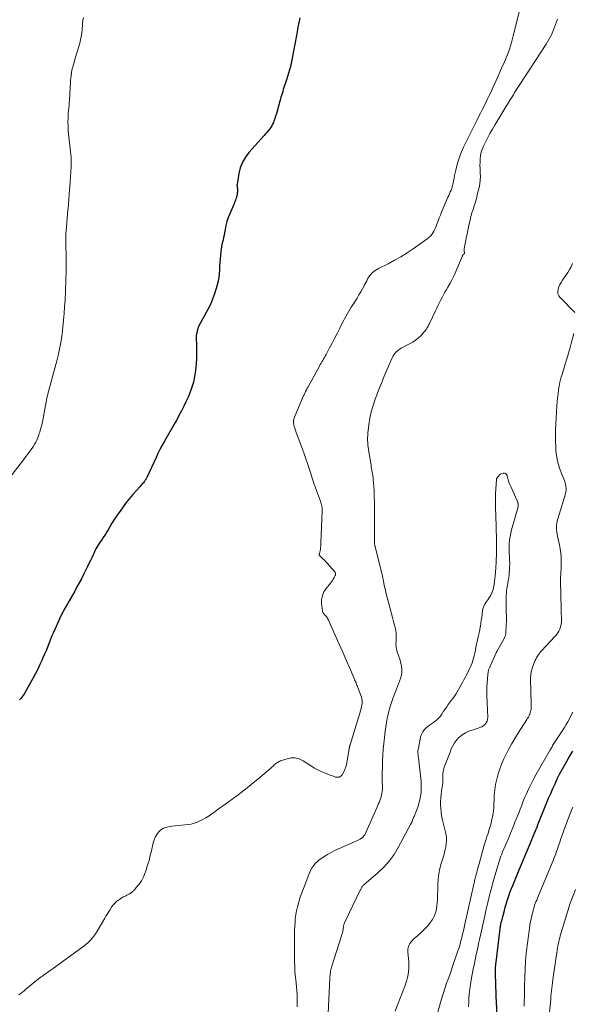
# Model space of a CAD drawing. Units: feet. Extents: x 1902896 to 1905042, y 565000 to 570000.
# Drawn here: x 1903625 to 1903782, y 565700 to 565980 of the extents above; entities that cross this region are included whole.
import ezdxf

# ---------------------------------------------------------------- set-up
doc = ezdxf.new("R2010")
doc.units = ezdxf.units.FT
doc.header["$LTSCALE"] = 100
doc.header["$MEASUREMENT"] = 0
doc.layers.add('CONTOUR INDEX', color=32, linetype='Continuous', lineweight=25)
doc.layers.add('CONTOUR INTERMEDIATE', color=40, linetype='Continuous', lineweight=15)

msp = doc.modelspace()

# ---------------------------------------------------------------- linework, layer by layer
at = {"layer": 'CONTOUR INDEX', "elevation": 920, "flags": 128}
for points in [[(1903704.61, 565980.75), (1903704.36, 565979.4), (1903704.11, 565978.05), (1903703.86, 565976.69), (1903703.6, 565975.21), (1903703.33, 565973.73), (1903703.06, 565972.24), (1903702.8, 565970.76), (1903702.61, 565969.72), (1903702.42, 565968.76), (1903702.22, 565967.81), (1903701.99, 565966.86), (1903701.74, 565965.92), (1903701.47, 565964.99), (1903701.19, 565964.05), (1903700.89, 565963.13), (1903700.58, 565962.2), (1903700.32, 565961.45), (1903700.14, 565960.9), (1903699.96, 565960.35), (1903699.79, 565959.8), (1903699.62, 565959.25), (1903699.45, 565958.69), (1903699.29, 565958.14), (1903699.13, 565957.59), (1903698.97, 565957.03), (1903698.19, 565954.24), (1903697.98, 565953.51), (1903697.75, 565952.79), (1903697.51, 565952.07), (1903697.26, 565951.36), (1903697.13, 565951.02), (1903696.91, 565950.49), (1903696.65, 565949.98), (1903696.35, 565949.5), (1903696.02, 565949.04), (1903695.66, 565948.59), (1903695.29, 565948.14), (1903694.92, 565947.71), (1903694.54, 565947.28), (1903690.18, 565942.43), (1903689.17, 565941.08), (1903688.33, 565939.66), (1903687.74, 565938.11), (1903687.33, 565936.48), (1903686.81, 565933.36), (1903686.79, 565933.23), (1903686.79, 565933.09), (1903686.8, 565932.96), (1903686.82, 565932.82), (1903686.84, 565932.69), (1903686.86, 565932.55), (1903686.88, 565932.42), (1903686.89, 565932.28), (1903686.91, 565931.69), (1903686.91, 565931.43), (1903686.9, 565931.18), (1903686.88, 565930.92), (1903686.85, 565930.67), (1903686.81, 565930.42), (1903686.75, 565930.17), (1903686.69, 565929.92), (1903686.61, 565929.67), (1903686.49, 565929.31), (1903686.34, 565928.89), (1903686.19, 565928.47), (1903686.03, 565928.05), (1903685.86, 565927.64), (1903684.75, 565925.05), (1903684.32, 565923.96), (1903683.95, 565922.85), (1903683.66, 565921.72), (1903683.41, 565920.58), (1903683.24, 565919.59), (1903683.11, 565918.93), (1903682.98, 565918.26), (1903682.84, 565917.6), (1903682.68, 565916.94), (1903682.53, 565916.28), (1903682.4, 565915.62), (1903682.29, 565914.95), (1903682.2, 565914.28), (1903682.09, 565913.28), (1903681.98, 565912.23), (1903681.89, 565911.18), (1903681.83, 565910.12), (1903681.79, 565909.06), (1903681.73, 565908.01), (1903681.62, 565906.96), (1903681.43, 565905.93), (1903681.19, 565904.9), (1903680.9, 565903.81), (1903680.42, 565902.27), (1903679.87, 565900.75), (1903679.22, 565899.27), (1903678.5, 565897.82), (1903675.97, 565893.17), (1903675.87, 565892.97), (1903675.78, 565892.76), (1903675.69, 565892.55), (1903675.62, 565892.33), (1903675.47, 565891.83), (1903675.35, 565891.36), (1903675.26, 565890.88), (1903675.22, 565890.4), (1903675.21, 565889.91), (1903675.29, 565887.45), (1903675.31, 565885.73), (1903675.27, 565884.01), (1903675.17, 565882.3), (1903675.02, 565880.59), (1903675.01, 565880.56), (1903674.75, 565878.85), (1903674.39, 565877.17), (1903673.89, 565875.53), (1903673.28, 565873.91), (1903672.97, 565873.17), (1903672.36, 565871.78), (1903671.72, 565870.4), (1903671.03, 565869.05), (1903670.31, 565867.71), (1903669.56, 565866.36), (1903669.19, 565865.71), (1903668.82, 565865.05), (1903668.44, 565864.4), (1903668.06, 565863.75), (1903667.69, 565863.1), (1903667.31, 565862.45), (1903666.94, 565861.8), (1903666.57, 565861.14), (1903666.07, 565860.26), (1903665.47, 565859.15), (1903664.88, 565858.04), (1903664.33, 565856.91), (1903663.78, 565855.78), (1903661.18, 565850.13), (1903661.1, 565849.97), (1903661.02, 565849.81), (1903660.93, 565849.66), (1903660.84, 565849.5), (1903660.74, 565849.35), (1903660.64, 565849.21), (1903660.53, 565849.06), (1903660.42, 565848.93), (1903660.18, 565848.66), (1903659.94, 565848.39), (1903659.71, 565848.12), (1903659.47, 565847.85), (1903659.23, 565847.58), (1903657.22, 565845.27), (1903656.26, 565844.14), (1903655.33, 565842.99), (1903654.43, 565841.81), (1903653.56, 565840.61), (1903653.22, 565840.14), (1903652.55, 565839.15), (1903651.9, 565838.16), (1903651.27, 565837.15), (1903650.67, 565836.12), (1903650.16, 565835.24), (1903649.81, 565834.65), (1903649.45, 565834.07), (1903649.08, 565833.51), (1903648.7, 565832.95), (1903648.59, 565832.8), (1903648.26, 565832.32), (1903647.93, 565831.83), (1903647.6, 565831.34), (1903647.29, 565830.84), (1903646.99, 565830.34), (1903646.7, 565829.83), (1903646.43, 565829.3), (1903646.17, 565828.77), (1903645.9, 565828.17), (1903645.51, 565827.34), (1903645.12, 565826.51), (1903644.72, 565825.68), (1903644.32, 565824.86), (1903643.77, 565823.74), (1903643.17, 565822.55), (1903642.57, 565821.37), (1903641.95, 565820.2), (1903641.32, 565819.03), (1903640.67, 565817.87), (1903640.03, 565816.72), (1903639.37, 565815.56), (1903638.71, 565814.41), (1903638.64, 565814.29), (1903637.96, 565813.08), (1903637.31, 565811.85), (1903636.68, 565810.6), (1903636.08, 565809.34), (1903634.98, 565806.94), (1903634.53, 565805.94), (1903634.1, 565804.94), (1903633.7, 565803.94), (1903633.31, 565802.92), (1903632.92, 565801.91), (1903632.52, 565800.9), (1903632.09, 565799.9), (1903631.66, 565798.9), (1903631.38, 565798.29), (1903630.78, 565797), (1903630.16, 565795.72), (1903629.51, 565794.45), (1903628.83, 565793.2), (1903626.47, 565788.92), (1903626.22, 565788.5), (1903625.95, 565788.09), (1903625.67, 565787.7), (1903625.36, 565787.32), (1903625.03, 565786.96)], [(1903760.88, 565693.34), (1903760.55, 565701.19), (1903760.49, 565702.6), (1903760.43, 565704), (1903760.38, 565705.41), (1903760.32, 565706.82), (1903760.25, 565708.69), (1903760.24, 565709.16), (1903760.23, 565709.63), (1903760.24, 565710.1), (1903760.25, 565710.57), (1903760.28, 565711.04), (1903760.31, 565711.5), (1903760.35, 565711.97), (1903760.4, 565712.43), (1903761.57, 565721.92), (1903761.61, 565722.21), (1903761.65, 565722.51), (1903761.7, 565722.81), (1903761.76, 565723.1), (1903761.82, 565723.39), (1903761.88, 565723.68), (1903761.95, 565723.97), (1903762.03, 565724.26), (1903762.78, 565727.14), (1903763.03, 565728.04), (1903763.29, 565728.94), (1903763.57, 565729.84), (1903763.85, 565730.73), (1903764.15, 565731.62), (1903764.47, 565732.5), (1903764.8, 565733.38), (1903765.15, 565734.25), (1903766.97, 565738.71), (1903767.72, 565740.51), (1903768.46, 565742.31), (1903769.21, 565744.11), (1903769.97, 565745.9), (1903771.25, 565748.92), (1903771.37, 565749.21), (1903771.49, 565749.49), (1903771.61, 565749.77), (1903771.73, 565750.05), (1903771.89, 565750.4), (1903771.93, 565750.51), (1903771.98, 565750.61), (1903772.02, 565750.72), (1903772.07, 565750.82), (1903772.11, 565750.93), (1903772.15, 565751.03), (1903772.2, 565751.14), (1903772.24, 565751.24), (1903774.79, 565757.62), (1903775.36, 565759.01), (1903775.95, 565760.4), (1903776.55, 565761.78), (1903777.17, 565763.16), (1903777.81, 565764.52), (1903778.49, 565765.86), (1903779.2, 565767.19), (1903779.93, 565768.51), (1903780.94, 565770.26), (1903781.58, 565771.34), (1903782.23, 565772.41)]]:
    msp.add_lwpolyline(points, dxfattribs=at)
at = {"layer": 'CONTOUR INTERMEDIATE', "flags": 128}
for points, elevation in [([(1903768.45, 565988.09), (1903765.32, 565975.55), (1903764.8, 565973.68), (1903764.22, 565971.83), (1903763.54, 565970.01), (1903762.8, 565968.21), (1903762.78, 565968.17), (1903762, 565966.41), (1903761.22, 565964.65), (1903760.43, 565962.89), (1903759.63, 565961.14), (1903758.98, 565959.69), (1903758.5, 565958.67), (1903758.01, 565957.65), (1903757.51, 565956.63), (1903757, 565955.62), (1903756.49, 565954.61), (1903755.98, 565953.6), (1903755.47, 565952.59), (1903754.97, 565951.58), (1903751.19, 565943.96), (1903750.6, 565942.68), (1903750.08, 565941.37), (1903749.64, 565940.03), (1903749.27, 565938.67), (1903748.98, 565937.46), (1903748.8, 565936.68), (1903748.63, 565935.91), (1903748.47, 565935.13), (1903748.32, 565934.34), (1903748.24, 565933.86), (1903748.12, 565933.32), (1903747.99, 565932.79), (1903747.81, 565932.27), (1903747.62, 565931.75), (1903747.4, 565931.24), (1903747.19, 565930.73), (1903746.97, 565930.22), (1903746.75, 565929.72), (1903744.91, 565925.47), (1903744.58, 565924.68), (1903744.25, 565923.88), (1903743.95, 565923.08), (1903743.65, 565922.28), (1903743.48, 565921.78), (1903743.26, 565921.23), (1903743.03, 565920.68), (1903742.76, 565920.15), (1903742.47, 565919.63), (1903742.14, 565919.14), (1903741.77, 565918.69), (1903741.34, 565918.28), (1903740.88, 565917.91), (1903736.84, 565915.1), (1903735.11, 565913.95), (1903733.36, 565912.86), (1903731.57, 565911.84), (1903729.74, 565910.87), (1903727.03, 565909.51), (1903726.55, 565909.24), (1903726.08, 565908.94), (1903725.64, 565908.61), (1903725.22, 565908.25), (1903725.2, 565908.23), (1903724.82, 565907.84), (1903724.48, 565907.43), (1903724.18, 565906.99), (1903723.91, 565906.52), (1903723.66, 565906.04), (1903723.41, 565905.56), (1903723.15, 565905.08), (1903722.9, 565904.6), (1903722.44, 565903.76), (1903721.95, 565902.87), (1903721.44, 565901.98), (1903720.91, 565901.11), (1903720.37, 565900.24), (1903719.68, 565899.18), (1903719.27, 565898.52), (1903718.86, 565897.86), (1903718.46, 565897.19), (1903718.08, 565896.52), (1903717.7, 565895.84), (1903717.33, 565895.16), (1903716.97, 565894.47), (1903716.62, 565893.78), (1903715.93, 565892.4), (1903715.24, 565891.02), (1903714.54, 565889.65), (1903713.82, 565888.29), (1903713.1, 565886.93), (1903712.09, 565885.05), (1903711.86, 565884.64), (1903711.64, 565884.23), (1903711.4, 565883.82), (1903711.17, 565883.41), (1903710.93, 565883.01), (1903710.7, 565882.6), (1903710.47, 565882.19), (1903710.24, 565881.78), (1903707, 565875.92), (1903706.76, 565875.47), (1903706.52, 565875.02), (1903706.29, 565874.57), (1903706.06, 565874.12), (1903705.84, 565873.66), (1903705.62, 565873.2), (1903705.42, 565872.74), (1903705.22, 565872.27), (1903703.12, 565867.28), (1903703.02, 565867), (1903702.94, 565866.72), (1903702.88, 565866.43), (1903702.84, 565866.13), (1903702.84, 565865.84), (1903702.85, 565865.55), (1903702.9, 565865.26), (1903702.97, 565864.97), (1903703.06, 565864.65), (1903703.2, 565864.21), (1903703.34, 565863.77), (1903703.49, 565863.33), (1903703.65, 565862.9), (1903705.4, 565858.21), (1903705.9, 565856.85), (1903706.38, 565855.47), (1903706.84, 565854.09), (1903707.28, 565852.7), (1903707.73, 565851.31), (1903708.18, 565849.93), (1903708.65, 565848.55), (1903709.14, 565847.18), (1903710.5, 565843.44), (1903710.62, 565843.09), (1903710.73, 565842.73), (1903710.82, 565842.37), (1903710.91, 565842.01), (1903710.98, 565841.65), (1903711.02, 565841.28), (1903711.04, 565840.91), (1903711.04, 565840.54), (1903710.66, 565831.56), (1903710.64, 565831.11), (1903710.6, 565830.67), (1903710.55, 565830.23), (1903710.49, 565829.78), (1903710.39, 565829.16), (1903710.36, 565829.03), (1903710.33, 565828.9), (1903710.29, 565828.78), (1903710.25, 565828.65), (1903710.21, 565828.56), (1903710.18, 565828.48), (1903710.16, 565828.4), (1903710.14, 565828.32), (1903710.13, 565828.23), (1903710.14, 565828.15), (1903710.16, 565828.07), (1903710.19, 565828), (1903710.24, 565827.94), (1903711.14, 565827.1), (1903711.64, 565826.61), (1903712.13, 565826.11), (1903712.61, 565825.6), (1903713.08, 565825.08), (1903714.56, 565823.36), (1903714.65, 565823.24), (1903714.73, 565823.11), (1903714.78, 565822.97), (1903714.82, 565822.82), (1903714.83, 565822.67), (1903714.82, 565822.53), (1903714.78, 565822.38), (1903714.72, 565822.25), (1903714.41, 565821.68), (1903714.17, 565821.28), (1903713.91, 565820.88), (1903713.63, 565820.49), (1903713.34, 565820.12), (1903712.12, 565818.62), (1903711.5, 565817.64), (1903711.05, 565816.61), (1903710.85, 565815.5), (1903710.83, 565814.34), (1903711.05, 565812.25), (1903711.07, 565812.1), (1903711.11, 565811.95), (1903711.17, 565811.81), (1903711.24, 565811.67), (1903711.33, 565811.54), (1903711.42, 565811.41), (1903711.52, 565811.29), (1903711.63, 565811.18), (1903711.98, 565810.83), (1903712.09, 565810.72), (1903712.2, 565810.6), (1903712.3, 565810.47), (1903712.4, 565810.34), (1903712.48, 565810.21), (1903712.57, 565810.07), (1903712.64, 565809.93), (1903712.71, 565809.79), (1903715.48, 565803.62), (1903716.31, 565801.75), (1903717.13, 565799.89), (1903717.94, 565798.02), (1903718.74, 565796.14), (1903720.07, 565793.02), (1903720.21, 565792.7), (1903720.34, 565792.39), (1903720.48, 565792.08), (1903720.62, 565791.76), (1903720.76, 565791.45), (1903720.89, 565791.14), (1903721.02, 565790.82), (1903721.14, 565790.5), (1903722.13, 565787.69), (1903722.25, 565787.26), (1903722.33, 565786.83), (1903722.35, 565786.39), (1903722.33, 565785.94), (1903722.27, 565785.5), (1903722.19, 565785.05), (1903722.09, 565784.62), (1903721.97, 565784.18), (1903718.92, 565774.2), (1903718.88, 565774.06), (1903718.85, 565773.93), (1903718.81, 565773.79), (1903718.78, 565773.65), (1903718.75, 565773.51), (1903718.72, 565773.37), (1903718.69, 565773.23), (1903718.67, 565773.09), (1903717.88, 565768.62), (1903717.71, 565767.9), (1903717.48, 565767.19), (1903717.17, 565766.52), (1903716.81, 565765.87), (1903716.69, 565765.68), (1903716.3, 565765.29), (1903715.86, 565765.02), (1903715.35, 565764.96), (1903714.8, 565765.03), (1903714.2, 565765.25), (1903713.6, 565765.48), (1903713.01, 565765.7), (1903712.41, 565765.93), (1903711.66, 565766.23), (1903710.7, 565766.64), (1903709.76, 565767.08), (1903708.85, 565767.59), (1903707.97, 565768.13), (1903705.58, 565769.68), (1903704.49, 565770.19), (1903703.36, 565770.49), (1903702.2, 565770.47), (1903701.02, 565770.24), (1903699.18, 565769.6), (1903698.89, 565769.49), (1903698.62, 565769.36), (1903698.36, 565769.21), (1903698.11, 565769.04), (1903697.87, 565768.85), (1903697.63, 565768.66), (1903697.39, 565768.47), (1903697.16, 565768.27), (1903695.16, 565766.52), (1903693.92, 565765.46), (1903692.67, 565764.4), (1903691.41, 565763.37), (1903690.13, 565762.35), (1903688.8, 565761.29), (1903687.95, 565760.63), (1903687.09, 565759.98), (1903686.22, 565759.34), (1903685.34, 565758.7), (1903684.46, 565758.08), (1903683.58, 565757.45), (1903682.71, 565756.81), (1903681.84, 565756.17), (1903679.8, 565754.66), (1903678.88, 565754.02), (1903677.92, 565753.42), (1903676.93, 565752.9), (1903675.9, 565752.42), (1903675.52, 565752.25), (1903674.66, 565751.94), (1903673.79, 565751.69), (1903672.89, 565751.53), (1903671.98, 565751.44), (1903671.06, 565751.38), (1903670.14, 565751.31), (1903669.22, 565751.2), (1903668.31, 565751.09), (1903667.32, 565750.94), (1903666.51, 565750.73), (1903665.76, 565750.41), (1903665.09, 565749.94), (1903664.48, 565749.37), (1903663.98, 565748.68), (1903663.55, 565747.95), (1903663.23, 565747.17), (1903662.98, 565746.36), (1903662.48, 565744.07), (1903662.16, 565742.72), (1903661.8, 565741.37), (1903661.4, 565740.04), (1903660.97, 565738.72), (1903660.5, 565737.37), (1903660.25, 565736.74), (1903659.97, 565736.14), (1903659.62, 565735.56), (1903659.25, 565735.01), (1903658.89, 565734.53), (1903658.66, 565734.23), (1903658.42, 565733.93), (1903658.18, 565733.65), (1903657.93, 565733.36), (1903657.64, 565733.04), (1903657.54, 565732.92), (1903657.43, 565732.8), (1903657.32, 565732.69), (1903657.2, 565732.57), (1903657.09, 565732.46), (1903656.97, 565732.36), (1903656.84, 565732.27), (1903656.7, 565732.18), (1903656.2, 565731.88), (1903655.86, 565731.68), (1903655.51, 565731.5), (1903655.16, 565731.32), (1903654.81, 565731.15), (1903654.46, 565730.98), (1903654.12, 565730.79), (1903653.79, 565730.57), (1903653.47, 565730.35), (1903652.68, 565729.75), (1903652.44, 565729.55), (1903652.2, 565729.34), (1903651.97, 565729.11), (1903651.76, 565728.88), (1903651.55, 565728.63), (1903651.36, 565728.38), (1903651.17, 565728.12), (1903651, 565727.85), (1903650.62, 565727.26), (1903650.26, 565726.69), (1903649.91, 565726.11), (1903649.56, 565725.53), (1903649.22, 565724.95), (1903647.03, 565721.22), (1903646.6, 565720.53), (1903646.14, 565719.88), (1903645.63, 565719.25), (1903645.09, 565718.65), (1903644.51, 565718.08), (1903643.92, 565717.54), (1903643.3, 565717.03), (1903642.65, 565716.53), (1903634.6, 565710.71), (1903634.41, 565710.57), (1903634.22, 565710.43), (1903634.03, 565710.3), (1903633.84, 565710.16), (1903633.64, 565710.02), (1903633.45, 565709.88), (1903633.26, 565709.75), (1903633.06, 565709.62), (1903633.02, 565709.59), (1903632.81, 565709.45), (1903632.6, 565709.3), (1903632.38, 565709.16), (1903632.17, 565709.01), (1903631.85, 565708.78), (1903631.48, 565708.52), (1903631.11, 565708.25), (1903630.75, 565707.97), (1903630.4, 565707.69), (1903626.78, 565704.74), (1903626.29, 565704.35), (1903625.79, 565703.96), (1903625.28, 565703.58), (1903624.77, 565703.2)], 916), ([(1903643.15, 565980.79), (1903643.02, 565979.95), (1903642.93, 565979.11), (1903642.85, 565978.27), (1903642.83, 565977.93), (1903642.77, 565977.26), (1903642.69, 565976.58), (1903642.6, 565975.91), (1903642.48, 565975.25), (1903642.35, 565974.58), (1903642.2, 565973.92), (1903642.04, 565973.26), (1903641.85, 565972.61), (1903640.65, 565968.56), (1903640.52, 565968.09), (1903640.38, 565967.63), (1903640.25, 565967.17), (1903640.11, 565966.71), (1903639.99, 565966.24), (1903639.88, 565965.78), (1903639.79, 565965.3), (1903639.72, 565964.83), (1903639.7, 565964.66), (1903639.63, 565964.1), (1903639.56, 565963.54), (1903639.51, 565962.97), (1903639.47, 565962.41), (1903639.17, 565957.37), (1903639.12, 565956.6), (1903639.06, 565955.83), (1903639, 565955.07), (1903638.92, 565954.3), (1903638.85, 565953.53), (1903638.8, 565952.76), (1903638.77, 565951.99), (1903638.76, 565951.22), (1903638.76, 565951.09), (1903638.77, 565950.25), (1903638.8, 565949.41), (1903638.86, 565948.58), (1903638.94, 565947.75), (1903639.49, 565942.7), (1903639.56, 565941.93), (1903639.62, 565941.16), (1903639.65, 565940.39), (1903639.66, 565939.62), (1903639.66, 565939.51), (1903639.66, 565938.79), (1903639.64, 565938.08), (1903639.61, 565937.36), (1903639.56, 565936.64), (1903639.51, 565935.92), (1903639.46, 565935.21), (1903639.41, 565934.49), (1903639.36, 565933.77), (1903639.24, 565931.91), (1903639.14, 565930.54), (1903639.03, 565929.18), (1903638.91, 565927.82), (1903638.78, 565926.46), (1903638.75, 565926.18), (1903638.64, 565924.96), (1903638.52, 565923.75), (1903638.42, 565922.53), (1903638.32, 565921.31), (1903638.17, 565919.39), (1903638.15, 565919.13), (1903638.14, 565918.88), (1903638.14, 565918.62), (1903638.14, 565918.36), (1903638.15, 565918.1), (1903638.15, 565917.84), (1903638.16, 565917.58), (1903638.16, 565917.32), (1903638.22, 565911.73), (1903638.22, 565908.91), (1903638.18, 565906.08), (1903638.07, 565903.26), (1903637.92, 565900.43), (1903637.8, 565898.68), (1903637.66, 565896.74), (1903637.5, 565894.8), (1903637.31, 565892.86), (1903637.09, 565890.92), (1903636.82, 565889), (1903636.49, 565887.08), (1903636.08, 565885.18), (1903635.61, 565883.3), (1903633.32, 565874.91), (1903633.24, 565874.63), (1903633.16, 565874.34), (1903633.09, 565874.06), (1903633.02, 565873.78), (1903632.95, 565873.49), (1903632.88, 565873.21), (1903632.82, 565872.92), (1903632.76, 565872.64), (1903631.59, 565866.42), (1903631.41, 565865.56), (1903631.22, 565864.71), (1903630.99, 565863.86), (1903630.74, 565863.02), (1903630.62, 565862.61), (1903630.4, 565861.99), (1903630.17, 565861.38), (1903629.9, 565860.77), (1903629.61, 565860.18), (1903629.29, 565859.61), (1903628.95, 565859.04), (1903628.59, 565858.49), (1903628.21, 565857.95), (1903628.12, 565857.84), (1903627.68, 565857.25), (1903627.24, 565856.66), (1903626.8, 565856.08), (1903626.36, 565855.49), (1903621.98, 565849.78)], 924), ([(1903777.85, 565980.3), (1903777.33, 565978.79), (1903776.77, 565977.34), (1903776.15, 565975.92), (1903775.42, 565974.55), (1903774.62, 565973.21), (1903767.19, 565961.78), (1903766.81, 565961.21), (1903766.44, 565960.62), (1903766.07, 565960.04), (1903765.7, 565959.46), (1903765.33, 565958.87), (1903764.97, 565958.29), (1903764.6, 565957.7), (1903764.24, 565957.11), (1903760.12, 565950.38), (1903759.37, 565949.11), (1903758.65, 565947.83), (1903757.97, 565946.52), (1903757.31, 565945.21), (1903756.85, 565944.24), (1903756.5, 565943.38), (1903756.22, 565942.5), (1903756.03, 565941.6), (1903755.91, 565940.67), (1903755.87, 565939.74), (1903755.85, 565938.8), (1903755.87, 565937.86), (1903755.92, 565936.93), (1903755.93, 565936.69), (1903755.96, 565935.63), (1903755.92, 565934.58), (1903755.79, 565933.54), (1903755.59, 565932.51), (1903755.08, 565930.41), (1903754.82, 565929.38), (1903754.53, 565928.35), (1903754.22, 565927.32), (1903753.89, 565926.3), (1903753.57, 565925.28), (1903753.27, 565924.26), (1903753.02, 565923.22), (1903752.79, 565922.17), (1903751.4, 565915.21), (1903751.37, 565915.02), (1903751.35, 565914.82), (1903751.35, 565914.62), (1903751.37, 565914.43), (1903751.4, 565914.18), (1903751.41, 565914.11), (1903751.42, 565914.03), (1903751.43, 565913.96), (1903751.45, 565913.89), (1903751.45, 565913.82), (1903751.44, 565913.76), (1903751.41, 565913.71), (1903751.36, 565913.66), (1903751.21, 565913.56), (1903751.15, 565913.52), (1903751.1, 565913.47), (1903751.05, 565913.42), (1903751.01, 565913.37), (1903750.97, 565913.31), (1903750.93, 565913.25), (1903750.9, 565913.19), (1903750.87, 565913.12), (1903749, 565908.67), (1903748.49, 565907.53), (1903747.95, 565906.41), (1903747.36, 565905.31), (1903746.74, 565904.22), (1903746.33, 565903.53), (1903745.9, 565902.8), (1903745.49, 565902.06), (1903745.1, 565901.31), (1903744.72, 565900.56), (1903744.35, 565899.8), (1903743.98, 565899.04), (1903743.62, 565898.28), (1903743.25, 565897.52), (1903741.52, 565893.9), (1903741.35, 565893.55), (1903741.17, 565893.21), (1903740.98, 565892.87), (1903740.78, 565892.54), (1903740.56, 565892.21), (1903740.33, 565891.9), (1903740.09, 565891.6), (1903739.83, 565891.31), (1903739, 565890.42), (1903738.29, 565889.73), (1903737.54, 565889.1), (1903736.72, 565888.55), (1903735.86, 565888.06), (1903733.44, 565886.84), (1903733.03, 565886.6), (1903732.64, 565886.33), (1903732.28, 565886.02), (1903731.94, 565885.69), (1903731.64, 565885.32), (1903731.36, 565884.93), (1903731.12, 565884.52), (1903730.91, 565884.09), (1903729.5, 565880.87), (1903728.65, 565878.89), (1903727.82, 565876.9), (1903727.03, 565874.9), (1903726.26, 565872.9), (1903726.07, 565872.4), (1903725.48, 565870.62), (1903724.97, 565868.81), (1903724.59, 565866.98), (1903724.3, 565865.12), (1903724.01, 565862.69), (1903723.95, 565862.03), (1903723.91, 565861.37), (1903723.91, 565860.71), (1903723.93, 565860.05), (1903723.98, 565859.39), (1903724.05, 565858.73), (1903724.14, 565858.07), (1903724.24, 565857.42), (1903724.88, 565853.68), (1903724.96, 565853.17), (1903725.05, 565852.66), (1903725.15, 565852.15), (1903725.24, 565851.64), (1903725.33, 565851.13), (1903725.41, 565850.62), (1903725.46, 565850.11), (1903725.51, 565849.59), (1903725.64, 565847.66), (1903725.73, 565846.18), (1903725.79, 565844.7), (1903725.83, 565843.22), (1903725.84, 565841.73), (1903725.85, 565832.02), (1903725.85, 565831.94), (1903725.85, 565831.85), (1903725.86, 565831.77), (1903725.87, 565831.69), (1903725.87, 565831.64), (1903725.87, 565831.58), (1903725.88, 565831.52), (1903725.88, 565831.46), (1903725.89, 565831.4), (1903725.89, 565831.34), (1903725.9, 565831.28), (1903725.9, 565831.22), (1903725.91, 565831.16), (1903725.94, 565831.03), (1903725.96, 565830.9), (1903725.98, 565830.78), (1903726.01, 565830.66), (1903726.04, 565830.54), (1903727.98, 565822.84), (1903728.14, 565822.17), (1903728.28, 565821.5), (1903728.42, 565820.82), (1903728.54, 565820.14), (1903728.66, 565819.46), (1903728.79, 565818.79), (1903728.95, 565818.12), (1903729.12, 565817.45), (1903731.03, 565810.34), (1903731.22, 565809.62), (1903731.4, 565808.89), (1903731.58, 565808.16), (1903731.76, 565807.43), (1903731.8, 565807.22), (1903731.92, 565806.59), (1903732.01, 565805.96), (1903732.04, 565805.32), (1903732.03, 565804.68), (1903732.01, 565804.24), (1903732, 565803.82), (1903731.99, 565803.4), (1903731.98, 565802.98), (1903731.98, 565802.56), (1903732.01, 565802.14), (1903732.06, 565801.73), (1903732.14, 565801.32), (1903732.25, 565800.92), (1903733.12, 565798.22), (1903733.29, 565797.63), (1903733.43, 565797.03), (1903733.54, 565796.42), (1903733.63, 565795.81), (1903733.66, 565795.19), (1903733.63, 565794.59), (1903733.52, 565793.99), (1903733.36, 565793.4), (1903733.23, 565793.04), (1903732.96, 565792.28), (1903732.68, 565791.52), (1903732.4, 565790.76), (1903732.11, 565790.01), (1903731.21, 565787.66), (1903730.79, 565786.49), (1903730.4, 565785.32), (1903730.06, 565784.12), (1903729.75, 565782.92), (1903729.49, 565781.71), (1903729.25, 565780.49), (1903729.06, 565779.27), (1903728.89, 565778.04), (1903728.69, 565776.26), (1903728.51, 565774.61), (1903728.37, 565772.95), (1903728.26, 565771.29), (1903728.17, 565769.63), (1903728.14, 565768.75), (1903728.1, 565767.53), (1903728.08, 565766.31), (1903728.08, 565765.09), (1903728.09, 565763.87), (1903728.13, 565762.48), (1903728.12, 565761.96), (1903728.1, 565761.43), (1903728.04, 565760.92), (1903727.96, 565760.4), (1903727.85, 565759.89), (1903727.72, 565759.38), (1903727.56, 565758.88), (1903727.39, 565758.39), (1903727.36, 565758.33), (1903727.16, 565757.82), (1903726.95, 565757.3), (1903726.73, 565756.79), (1903726.51, 565756.28), (1903723.53, 565749.44), (1903723.33, 565749.04), (1903723.1, 565748.66), (1903722.82, 565748.31), (1903722.52, 565747.98), (1903722.17, 565747.69), (1903721.81, 565747.42), (1903721.43, 565747.19), (1903721.03, 565746.99), (1903715.67, 565744.67), (1903714.59, 565744.17), (1903713.52, 565743.63), (1903712.48, 565743.04), (1903711.46, 565742.41), (1903710.68, 565741.89), (1903710.09, 565741.47), (1903709.54, 565741), (1903709.05, 565740.47), (1903708.59, 565739.91), (1903708.18, 565739.31), (1903707.81, 565738.69), (1903707.48, 565738.04), (1903707.19, 565737.37), (1903706.14, 565734.65), (1903705.67, 565733.4), (1903705.22, 565732.15), (1903704.79, 565730.9), (1903704.38, 565729.63), (1903704.25, 565729.22), (1903703.95, 565728.15), (1903703.7, 565727.07), (1903703.51, 565725.98), (1903703.37, 565724.88), (1903703.28, 565723.77), (1903703.21, 565722.66), (1903703.17, 565721.55), (1903703.16, 565720.44), (1903703.16, 565714.78), (1903703.16, 565713.94), (1903703.17, 565713.09), (1903703.18, 565712.24), (1903703.19, 565711.39), (1903703.22, 565710.54), (1903703.27, 565709.7), (1903703.35, 565708.86), (1903703.45, 565708.01), (1903703.51, 565707.56), (1903703.63, 565706.49), (1903703.74, 565705.42), (1903703.82, 565704.35), (1903703.88, 565703.27), (1903703.93, 565702.09), (1903703.93, 565700.93), (1903703.86, 565699.77)], 912), ([(1903782.79, 565896.97), (1903778.61, 565901.23), (1903778.23, 565901.77), (1903777.99, 565902.34), (1903777.94, 565902.96), (1903778.03, 565903.62), (1903778.27, 565904.28), (1903778.55, 565904.93), (1903778.88, 565905.55), (1903779.26, 565906.15), (1903780.82, 565908.37), (1903781.32, 565909.17), (1903781.76, 565910.01), (1903782.12, 565910.88)], 912), ([(1903743.64, 565697.61), (1903744.79, 565701.65), (1903745.15, 565702.86), (1903745.53, 565704.07), (1903745.94, 565705.27), (1903746.37, 565706.46), (1903746.8, 565707.65), (1903747.24, 565708.84), (1903747.66, 565710.03), (1903748.07, 565711.23), (1903749.59, 565715.67), (1903749.9, 565716.6), (1903750.19, 565717.53), (1903750.45, 565718.47), (1903750.69, 565719.42), (1903750.92, 565720.37), (1903751.15, 565721.32), (1903751.37, 565722.28), (1903751.58, 565723.23), (1903754.1, 565734.64), (1903754.17, 565734.98), (1903754.25, 565735.31), (1903754.33, 565735.65), (1903754.42, 565735.98), (1903754.5, 565736.32), (1903754.59, 565736.65), (1903754.68, 565736.98), (1903754.76, 565737.32), (1903754.92, 565737.91), (1903755.09, 565738.54), (1903755.26, 565739.17), (1903755.44, 565739.8), (1903755.61, 565740.43), (1903757.07, 565745.66), (1903757.31, 565746.5), (1903757.57, 565747.35), (1903757.84, 565748.19), (1903758.13, 565749.03), (1903758.4, 565749.86), (1903758.66, 565750.71), (1903758.89, 565751.56), (1903759.11, 565752.42), (1903759.25, 565753.02), (1903759.48, 565754.18), (1903759.66, 565755.35), (1903759.77, 565756.53), (1903759.83, 565757.72), (1903759.84, 565758.39), (1903759.92, 565759.91), (1903760.06, 565761.42), (1903760.29, 565762.92), (1903760.59, 565764.42), (1903760.6, 565764.46), (1903760.99, 565765.95), (1903761.46, 565767.41), (1903762.02, 565768.85), (1903762.65, 565770.25), (1903762.99, 565770.94), (1903763.86, 565772.66), (1903764.78, 565774.36), (1903765.75, 565776.02), (1903766.77, 565777.66), (1903769.16, 565781.37), (1903769.38, 565781.72), (1903769.59, 565782.09), (1903769.78, 565782.46), (1903769.96, 565782.83), (1903770, 565782.91), (1903770.13, 565783.26), (1903770.24, 565783.61), (1903770.31, 565783.98), (1903770.36, 565784.36), (1903770.38, 565784.73), (1903770.39, 565785.11), (1903770.39, 565785.49), (1903770.39, 565785.87), (1903770.24, 565792.88), (1903770.24, 565793.38), (1903770.27, 565793.87), (1903770.33, 565794.36), (1903770.42, 565794.85), (1903770.53, 565795.33), (1903770.66, 565795.81), (1903770.81, 565796.29), (1903770.97, 565796.75), (1903771.29, 565797.57), (1903771.48, 565798.04), (1903771.69, 565798.5), (1903771.93, 565798.94), (1903772.18, 565799.38), (1903772.46, 565799.8), (1903772.75, 565800.21), (1903773.07, 565800.6), (1903773.41, 565800.98), (1903777.07, 565804.87), (1903777.51, 565805.38), (1903777.9, 565805.92), (1903778.24, 565806.49), (1903778.53, 565807.09), (1903778.76, 565807.71), (1903778.92, 565808.35), (1903779, 565809), (1903779.02, 565809.67), (1903779.01, 565809.89), (1903778.98, 565810.67), (1903778.96, 565811.45), (1903778.93, 565812.23), (1903778.91, 565813.01), (1903778.75, 565820.46), (1903778.75, 565821.18), (1903778.76, 565821.9), (1903778.8, 565822.62), (1903778.85, 565823.34), (1903778.91, 565824.05), (1903778.94, 565824.77), (1903778.94, 565825.49), (1903778.93, 565826.21), (1903778.88, 565827.37), (1903778.79, 565828.61), (1903778.65, 565829.83), (1903778.45, 565831.05), (1903778.2, 565832.26), (1903777.91, 565833.45), (1903777.78, 565834.07), (1903777.69, 565834.68), (1903777.63, 565835.3), (1903777.6, 565835.93), (1903777.61, 565836.55), (1903777.67, 565837.17), (1903777.79, 565837.78), (1903777.94, 565838.38), (1903780.11, 565845.5), (1903780.23, 565846.03), (1903780.31, 565846.57), (1903780.31, 565847.11), (1903780.27, 565847.65), (1903780.17, 565848.19), (1903780.04, 565848.72), (1903779.87, 565849.24), (1903779.67, 565849.76), (1903779.2, 565850.84), (1903778.81, 565851.82), (1903778.45, 565852.82), (1903778.15, 565853.83), (1903777.89, 565854.85), (1903777.68, 565855.89), (1903777.52, 565856.93), (1903777.42, 565857.98), (1903777.36, 565859.03), (1903777.33, 565860.29), (1903777.31, 565861.98), (1903777.32, 565863.67), (1903777.38, 565865.35), (1903777.46, 565867.04), (1903777.69, 565870.48), (1903777.78, 565871.62), (1903777.89, 565872.75), (1903778.02, 565873.88), (1903778.16, 565875), (1903778.35, 565876.12), (1903778.57, 565877.24), (1903778.85, 565878.34), (1903779.16, 565879.43), (1903780.06, 565882.31), (1903780.54, 565883.88), (1903781.01, 565885.45), (1903781.46, 565887.03), (1903781.9, 565888.62), (1903782.56, 565891.01)], 912), ([(1903731.79, 565698.51), (1903732.5, 565700.53), (1903734.51, 565705.66), (1903734.8, 565706.48), (1903735.06, 565707.3), (1903735.26, 565708.13), (1903735.44, 565708.98), (1903735.56, 565709.83), (1903735.63, 565710.69), (1903735.63, 565711.55), (1903735.6, 565712.41), (1903735.35, 565715.4), (1903735.36, 565716.01), (1903735.45, 565716.61), (1903735.66, 565717.17), (1903735.94, 565717.72), (1903736.31, 565718.23), (1903736.71, 565718.71), (1903737.15, 565719.16), (1903737.61, 565719.58), (1903738.17, 565720.04), (1903738.92, 565720.69), (1903739.64, 565721.37), (1903740.33, 565722.08), (1903741, 565722.82), (1903741.53, 565723.44), (1903742.32, 565724.56), (1903742.95, 565725.75), (1903743.35, 565727.03), (1903743.6, 565728.38), (1903743.61, 565728.54), (1903743.73, 565730.03), (1903743.82, 565731.51), (1903743.87, 565733), (1903743.91, 565734.48), (1903743.91, 565734.55), (1903743.99, 565736.05), (1903744.16, 565737.55), (1903744.46, 565739.03), (1903744.84, 565740.49), (1903745.55, 565742.79), (1903745.77, 565743.6), (1903745.97, 565744.42), (1903746.13, 565745.25), (1903746.27, 565746.08), (1903746.33, 565746.92), (1903746.33, 565747.75), (1903746.24, 565748.57), (1903746.08, 565749.4), (1903745.13, 565753.19), (1903744.93, 565754.16), (1903744.77, 565755.13), (1903744.69, 565756.11), (1903744.65, 565757.09), (1903744.67, 565758.08), (1903744.73, 565759.07), (1903744.82, 565760.05), (1903744.95, 565761.03), (1903745.14, 565762.27), (1903745.21, 565762.82), (1903745.25, 565763.37), (1903745.27, 565763.92), (1903745.27, 565764.47), (1903745.26, 565764.65), (1903745.26, 565765.11), (1903745.28, 565765.58), (1903745.32, 565766.04), (1903745.37, 565766.5), (1903745.46, 565766.95), (1903745.56, 565767.41), (1903745.7, 565767.85), (1903745.85, 565768.28), (1903746.25, 565769.3), (1903746.61, 565770.24), (1903746.97, 565771.18), (1903747.33, 565772.11), (1903747.68, 565773.05), (1903748.09, 565773.95), (1903748.58, 565774.8), (1903749.19, 565775.56), (1903749.88, 565776.27), (1903749.98, 565776.36), (1903750.82, 565777.01), (1903751.7, 565777.58), (1903752.65, 565778.03), (1903753.65, 565778.39), (1903755.34, 565778.88), (1903755.85, 565779.07), (1903756.35, 565779.3), (1903756.8, 565779.6), (1903757.23, 565779.95), (1903757.27, 565779.99), (1903757.62, 565780.43), (1903757.89, 565780.89), (1903758.03, 565781.42), (1903758.08, 565781.97), (1903757.78, 565788.17), (1903757.76, 565789.39), (1903757.77, 565790.61), (1903757.85, 565791.83), (1903757.97, 565793.04), (1903758.22, 565795.03), (1903758.26, 565795.25), (1903758.3, 565795.46), (1903758.37, 565795.68), (1903758.44, 565795.88), (1903758.52, 565796.09), (1903758.61, 565796.3), (1903758.7, 565796.5), (1903758.79, 565796.7), (1903760.42, 565800.32), (1903760.45, 565800.38), (1903760.47, 565800.43), (1903760.5, 565800.48), (1903760.53, 565800.54), (1903760.55, 565800.59), (1903760.58, 565800.65), (1903760.61, 565800.7), (1903760.64, 565800.75), (1903762.58, 565804.23), (1903762.69, 565804.44), (1903762.8, 565804.66), (1903762.9, 565804.87), (1903763, 565805.1), (1903763.08, 565805.32), (1903763.15, 565805.55), (1903763.19, 565805.79), (1903763.22, 565806.03), (1903763.32, 565808.31), (1903763.35, 565809.18), (1903763.36, 565810.04), (1903763.35, 565810.91), (1903763.32, 565811.78), (1903763.29, 565812.38), (1903763.26, 565813.43), (1903763.25, 565814.48), (1903763.28, 565815.53), (1903763.33, 565816.58), (1903763.37, 565817.18), (1903763.43, 565817.92), (1903763.52, 565818.67), (1903763.63, 565819.4), (1903763.76, 565820.14), (1903763.9, 565820.87), (1903764.01, 565821.61), (1903764.1, 565822.35), (1903764.17, 565823.1), (1903764.22, 565823.78), (1903764.27, 565824.75), (1903764.29, 565825.73), (1903764.26, 565826.7), (1903764.2, 565827.68), (1903764.2, 565827.73), (1903764.14, 565828.68), (1903764.11, 565829.63), (1903764.13, 565830.58), (1903764.18, 565831.52), (1903764.27, 565832.47), (1903764.41, 565833.4), (1903764.6, 565834.33), (1903764.83, 565835.25), (1903766.67, 565841.82), (1903766.7, 565841.95), (1903766.72, 565842.08), (1903766.73, 565842.21), (1903766.72, 565842.34), (1903766.71, 565842.48), (1903766.69, 565842.61), (1903766.67, 565842.74), (1903766.64, 565842.87), (1903766.61, 565842.99), (1903766.56, 565843.18), (1903766.5, 565843.37), (1903766.43, 565843.55), (1903766.35, 565843.73), (1903764.57, 565847.55), (1903764.3, 565848.19), (1903764.05, 565848.84), (1903763.84, 565849.51), (1903763.66, 565850.18), (1903763.54, 565850.69), (1903763.37, 565851.02), (1903763.14, 565851.25), (1903762.83, 565851.37), (1903762.47, 565851.39), (1903762.06, 565851.27), (1903761.69, 565851.1), (1903761.37, 565850.85), (1903761.08, 565850.54), (1903760.7, 565850.04), (1903760.64, 565849.94), (1903760.58, 565849.83), (1903760.55, 565849.72), (1903760.53, 565849.6), (1903760.25, 565845.48), (1903760.24, 565845.4), (1903760.24, 565845.32), (1903760.23, 565845.24), (1903760.23, 565845.15), (1903760.23, 565845.07), (1903760.23, 565844.99), (1903760.23, 565844.91), (1903760.23, 565844.83), (1903760.29, 565840.91), (1903760.3, 565840.61), (1903760.31, 565840.3), (1903760.32, 565839.99), (1903760.34, 565839.68), (1903760.36, 565839.37), (1903760.37, 565839.06), (1903760.38, 565838.76), (1903760.39, 565838.45), (1903760.44, 565836.91), (1903760.47, 565835.83), (1903760.49, 565834.76), (1903760.51, 565833.69), (1903760.53, 565832.61), (1903760.54, 565830.9), (1903760.54, 565830.68), (1903760.55, 565830.46), (1903760.55, 565830.25), (1903760.55, 565830.03), (1903760.56, 565829.82), (1903760.55, 565829.6), (1903760.55, 565829.39), (1903760.54, 565829.17), (1903760.42, 565825.74), (1903760.41, 565825.57), (1903760.4, 565825.4), (1903760.39, 565825.24), (1903760.37, 565825.07), (1903760.35, 565824.91), (1903760.34, 565824.74), (1903760.33, 565824.57), (1903760.31, 565824.41), (1903760.18, 565822.24), (1903760.11, 565821.41), (1903760.01, 565820.58), (1903759.88, 565819.75), (1903759.73, 565818.93), (1903759.67, 565818.66), (1903759.49, 565817.99), (1903759.25, 565817.35), (1903758.94, 565816.74), (1903758.58, 565816.15), (1903758.34, 565815.81), (1903758.05, 565815.41), (1903757.78, 565815), (1903757.5, 565814.59), (1903757.23, 565814.18), (1903757, 565813.76), (1903756.8, 565813.32), (1903756.67, 565812.86), (1903756.58, 565812.38), (1903756.46, 565811.33), (1903756.35, 565810.44), (1903756.23, 565809.56), (1903756.1, 565808.67), (1903755.96, 565807.79), (1903755.94, 565807.69), (1903755.8, 565806.86), (1903755.64, 565806.03), (1903755.46, 565805.21), (1903755.27, 565804.39), (1903755.08, 565803.56), (1903754.89, 565802.74), (1903754.71, 565801.92), (1903754.54, 565801.09), (1903754.36, 565800.21), (1903754.21, 565799.52), (1903754.03, 565798.84), (1903753.83, 565798.17), (1903753.6, 565797.5), (1903753.34, 565796.85), (1903753.07, 565796.2), (1903752.77, 565795.56), (1903752.46, 565794.93), (1903752.38, 565794.77), (1903752.01, 565794.06), (1903751.65, 565793.35), (1903751.28, 565792.65), (1903750.92, 565791.94), (1903750.88, 565791.87), (1903750.52, 565791.2), (1903750.16, 565790.54), (1903749.78, 565789.89), (1903749.39, 565789.24), (1903748.98, 565788.61), (1903748.57, 565787.98), (1903748.13, 565787.36), (1903747.69, 565786.75), (1903746.85, 565785.63), (1903746.39, 565785), (1903745.95, 565784.36), (1903745.52, 565783.71), (1903745.1, 565783.06), (1903745, 565782.88), (1903744.61, 565782.33), (1903744.18, 565781.83), (1903743.7, 565781.38), (1903743.17, 565780.97), (1903742.62, 565780.58), (1903742.07, 565780.19), (1903741.53, 565779.78), (1903741, 565779.36), (1903740.69, 565779.12), (1903740.09, 565778.53), (1903739.59, 565777.88), (1903739.24, 565777.14), (1903738.98, 565776.34), (1903738.33, 565773.21), (1903738.27, 565772.87), (1903738.23, 565772.53), (1903738.22, 565772.18), (1903738.23, 565771.84), (1903738.25, 565771.49), (1903738.28, 565771.15), (1903738.31, 565770.8), (1903738.35, 565770.46), (1903739.09, 565763.77), (1903739.16, 565762.71), (1903739.17, 565761.66), (1903739.09, 565760.61), (1903738.95, 565759.57), (1903738.72, 565758.53), (1903738.46, 565757.51), (1903738.14, 565756.5), (1903737.77, 565755.51), (1903737.12, 565753.88), (1903737, 565753.59), (1903736.89, 565753.3), (1903736.78, 565753), (1903736.66, 565752.71), (1903736.55, 565752.41), (1903736.42, 565752.12), (1903736.28, 565751.84), (1903736.14, 565751.56), (1903732.63, 565745.01), (1903731.42, 565743.03), (1903730.07, 565741.16), (1903728.53, 565739.45), (1903726.85, 565737.84), (1903723.64, 565735.11), (1903723.46, 565734.96), (1903723.28, 565734.81), (1903723.11, 565734.66), (1903722.93, 565734.51), (1903722.75, 565734.35), (1903722.59, 565734.19), (1903722.45, 565734), (1903722.32, 565733.81), (1903722.3, 565733.78), (1903722.18, 565733.57), (1903722.05, 565733.35), (1903721.94, 565733.13), (1903721.82, 565732.9), (1903717.36, 565723.64), (1903717.29, 565723.47), (1903717.22, 565723.3), (1903717.17, 565723.12), (1903717.13, 565722.95), (1903717.1, 565722.77), (1903717.07, 565722.59), (1903717.04, 565722.4), (1903717.01, 565722.22), (1903716.92, 565721.7), (1903716.84, 565721.26), (1903716.74, 565720.83), (1903716.63, 565720.4), (1903716.5, 565719.97), (1903713.69, 565711.05), (1903713.58, 565710.66), (1903713.48, 565710.27), (1903713.4, 565709.88), (1903713.34, 565709.49), (1903713.28, 565709.09), (1903713.24, 565708.69), (1903713.21, 565708.3), (1903713.18, 565707.9), (1903712.63, 565695.89)], 908), ([(1903752.55, 565699.81), (1903752.64, 565701.24), (1903752.72, 565702.26), (1903752.91, 565704.19), (1903753.15, 565706.12), (1903753.46, 565708.03), (1903753.82, 565709.94), (1903753.86, 565710.13), (1903754.28, 565712.12), (1903754.7, 565714.12), (1903755.13, 565716.11), (1903755.56, 565718.1), (1903755.73, 565718.85), (1903756.09, 565720.53), (1903756.46, 565722.22), (1903756.82, 565723.9), (1903757.19, 565725.59), (1903757.5, 565727.01), (1903757.71, 565727.98), (1903757.94, 565728.95), (1903758.17, 565729.92), (1903758.42, 565730.88), (1903758.68, 565731.84), (1903758.93, 565732.8), (1903759.19, 565733.76), (1903759.45, 565734.72), (1903760.61, 565738.91), (1903760.79, 565739.52), (1903760.97, 565740.14), (1903761.16, 565740.75), (1903761.37, 565741.36), (1903761.58, 565741.97), (1903761.8, 565742.57), (1903762.04, 565743.17), (1903762.28, 565743.77), (1903763.91, 565747.63), (1903764.54, 565749.14), (1903765.17, 565750.66), (1903765.79, 565752.19), (1903766.4, 565753.71), (1903766.94, 565755.09), (1903767.27, 565755.93), (1903767.6, 565756.77), (1903767.93, 565757.61), (1903768.26, 565758.46), (1903768.59, 565759.29), (1903768.94, 565760.13), (1903769.31, 565760.95), (1903769.7, 565761.77), (1903769.82, 565762.02), (1903770.28, 565762.95), (1903770.75, 565763.88), (1903771.25, 565764.79), (1903771.75, 565765.7), (1903775.79, 565772.77), (1903775.96, 565773.07), (1903776.14, 565773.37), (1903776.32, 565773.66), (1903776.5, 565773.96), (1903776.68, 565774.25), (1903776.87, 565774.54), (1903777.05, 565774.83), (1903777.24, 565775.12), (1903779.84, 565779.15), (1903780.34, 565779.94), (1903780.81, 565780.75), (1903781.26, 565781.57), (1903781.69, 565782.41), (1903782.2, 565783.47)], 916), ([(1903768.45, 565699.97), (1903768.45, 565700.76), (1903768.45, 565701.54), (1903768.46, 565702.33), (1903768.47, 565703.11), (1903768.47, 565703.47), (1903768.49, 565704.44), (1903768.51, 565705.41), (1903768.54, 565706.37), (1903768.57, 565707.34), (1903768.73, 565711.42), (1903768.75, 565711.96), (1903768.78, 565712.5), (1903768.82, 565713.04), (1903768.86, 565713.58), (1903768.9, 565714.12), (1903768.96, 565714.66), (1903769.02, 565715.2), (1903769.09, 565715.74), (1903769.91, 565722), (1903770.06, 565723.02), (1903770.24, 565724.05), (1903770.45, 565725.07), (1903770.68, 565726.08), (1903770.92, 565727.05), (1903771.06, 565727.57), (1903771.21, 565728.09), (1903771.38, 565728.6), (1903771.57, 565729.1), (1903771.76, 565729.61), (1903771.96, 565730.11), (1903772.16, 565730.61), (1903772.36, 565731.1), (1903776.35, 565740.67), (1903776.61, 565741.31), (1903776.87, 565741.95), (1903777.12, 565742.59), (1903777.36, 565743.23), (1903777.6, 565743.87), (1903777.84, 565744.52), (1903778.06, 565745.17), (1903778.29, 565745.82), (1903778.52, 565746.53), (1903778.86, 565747.54), (1903779.21, 565748.54), (1903779.56, 565749.54), (1903779.91, 565750.55), (1903779.94, 565750.61), (1903780.31, 565751.64), (1903780.69, 565752.67), (1903781.08, 565753.69), (1903781.48, 565754.72), (1903781.82, 565755.6), (1903782.21, 565756.53)], 924), ([(1903775.46, 565696.28), (1903775.95, 565702.05), (1903776.01, 565702.82), (1903776.08, 565703.58), (1903776.16, 565704.35), (1903776.24, 565705.11), (1903776.32, 565705.87), (1903776.42, 565706.63), (1903776.52, 565707.39), (1903776.63, 565708.15), (1903777.66, 565715.2), (1903777.76, 565715.8), (1903777.86, 565716.4), (1903777.97, 565717), (1903778.08, 565717.6), (1903778.21, 565718.19), (1903778.35, 565718.78), (1903778.51, 565719.37), (1903778.67, 565719.95), (1903781.16, 565728.29), (1903781.31, 565728.76), (1903781.47, 565729.23), (1903781.64, 565729.7), (1903781.82, 565730.16), (1903783.01, 565733.11)], 928)]:
    msp.add_lwpolyline(points, dxfattribs=dict(at, elevation=elevation))

doc.saveas('drawing.dxf')
